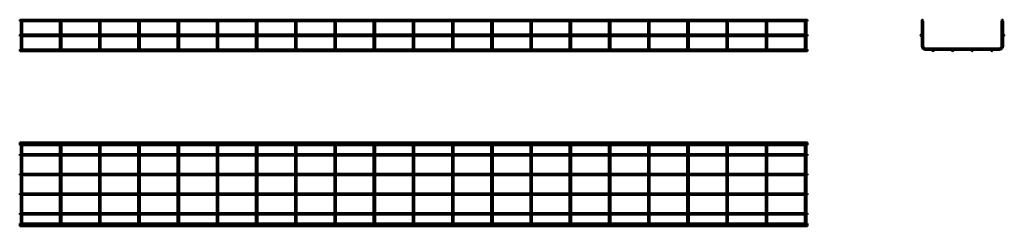
# Model space of a CAD drawing. Units: millimetres. Extents: x 1327 to 3838, y 3938 to 4464.
import ezdxf

# ---------------------------------------------------------------- set-up
doc = ezdxf.new("R2010")
doc.units = ezdxf.units.MM

msp = doc.modelspace()

# ---------------------------------------------------------------- linework, layer by layer
at = {"color": 7, "linetype": 'Continuous', "lineweight": 50}
for p, q in [((3335.6, 4464.2), (1326.8, 4464.2)), ((1326.8, 4464.2), (1326.8, 4460.4)), ((1326.8, 4460.4), (1329.3, 4460.4)), ((1329.3, 4460.4), (1329.3, 4426.2)), ((1329.6, 4460.8), (1331.2, 4460.8)), ((1331.2, 4460.8), (1332.7, 4460.8)), ((1333.1, 4460.4), (1429.3, 4460.4)), ((1333.1, 4426.2), (1333.1, 4460.4)), ((1429.3, 4460.4), (1429.3, 4426.2)), ((1429.6, 4460.8), (1431.2, 4460.8)), ((1431.2, 4460.8), (1432.7, 4460.8)), ((1433.1, 4460.4), (1529.3, 4460.4)), ((1433.1, 4426.2), (1433.1, 4460.4)), ((1529.3, 4460.4), (1529.3, 4426.2)), ((1529.6, 4460.8), (1531.2, 4460.8)), ((1531.2, 4460.8), (1532.7, 4460.8)), ((1533.1, 4460.4), (1629.3, 4460.4)), ((1533.1, 4426.2), (1533.1, 4460.4)), ((1629.3, 4460.4), (1629.3, 4426.2)), ((1629.6, 4460.8), (1631.2, 4460.8)), ((1631.2, 4460.8), (1632.7, 4460.8)), ((1633.1, 4460.4), (1729.3, 4460.4)), ((1633.1, 4426.2), (1633.1, 4460.4)), ((1729.3, 4460.4), (1729.3, 4426.2)), ((1729.6, 4460.8), (1731.2, 4460.8)), ((1731.2, 4460.8), (1732.7, 4460.8)), ((1733.1, 4460.4), (1829.3, 4460.4)), ((1733.1, 4426.2), (1733.1, 4460.4)), ((1829.3, 4460.4), (1829.3, 4426.2)), ((1829.6, 4460.8), (1831.2, 4460.8)), ((1831.2, 4460.8), (1832.7, 4460.8)), ((1833.1, 4460.4), (1929.3, 4460.4)), ((1833.1, 4426.2), (1833.1, 4460.4)), ((1929.3, 4460.4), (1929.3, 4426.2)), ((1929.6, 4460.8), (1931.2, 4460.8)), ((1931.2, 4460.8), (1932.7, 4460.8)), ((1933.1, 4460.4), (2029.3, 4460.4)), ((1933.1, 4426.2), (1933.1, 4460.4)), ((2029.3, 4460.4), (2029.3, 4426.2)), ((2029.6, 4460.8), (2031.2, 4460.8)), ((2031.2, 4460.8), (2032.7, 4460.8)), ((2033.1, 4460.4), (2129.3, 4460.4)), ((2033.1, 4426.2), (2033.1, 4460.4)), ((2129.3, 4460.4), (2129.3, 4426.2)), ((2129.6, 4460.8), (2131.2, 4460.8)), ((2131.2, 4460.8), (2132.7, 4460.8)), ((2133.1, 4460.4), (2229.3, 4460.4)), ((2133.1, 4426.2), (2133.1, 4460.4)), ((2229.3, 4460.4), (2229.3, 4426.2)), ((2229.6, 4460.8), (2231.2, 4460.8)), ((2231.2, 4460.8), (2232.7, 4460.8)), ((2233.1, 4460.4), (2329.3, 4460.4)), ((2233.1, 4426.2), (2233.1, 4460.4)), ((2329.3, 4460.4), (2329.3, 4426.2)), ((2329.6, 4460.8), (2331.2, 4460.8)), ((2331.2, 4460.8), (2332.7, 4460.8)), ((2333.1, 4460.4), (2429.3, 4460.4)), ((2333.1, 4426.2), (2333.1, 4460.4)), ((2429.3, 4460.4), (2429.3, 4426.2)), ((2429.6, 4460.8), (2431.2, 4460.8)), ((2431.2, 4460.8), (2432.7, 4460.8)), ((2433.1, 4460.4), (2529.3, 4460.4)), ((2433.1, 4426.2), (2433.1, 4460.4)), ((2529.3, 4460.4), (2529.3, 4426.2)), ((2529.6, 4460.8), (2531.2, 4460.8)), ((2531.2, 4460.8), (2532.7, 4460.8)), ((2533.1, 4460.4), (2629.3, 4460.4)), ((2533.1, 4426.2), (2533.1, 4460.4)), ((2629.3, 4460.4), (2629.3, 4426.2)), ((2629.6, 4460.8), (2631.2, 4460.8)), ((2631.2, 4460.8), (2632.7, 4460.8)), ((2633.1, 4460.4), (2729.3, 4460.4)), ((2633.1, 4426.2), (2633.1, 4460.4)), ((2729.3, 4460.4), (2729.3, 4426.2)), ((2729.6, 4460.8), (2731.2, 4460.8)), ((2731.2, 4460.8), (2732.7, 4460.8)), ((2733.1, 4460.4), (2829.3, 4460.4)), ((2733.1, 4426.2), (2733.1, 4460.4)), ((2829.3, 4460.4), (2829.3, 4426.2)), ((2829.6, 4460.8), (2831.2, 4460.8)), ((2831.2, 4460.8), (2832.7, 4460.8)), ((2833.1, 4460.4), (2929.3, 4460.4)), ((2833.1, 4426.2), (2833.1, 4460.4)), ((2929.3, 4460.4), (2929.3, 4426.2)), ((2929.6, 4460.8), (2931.2, 4460.8)), ((2931.2, 4460.8), (2932.7, 4460.8)), ((2933.1, 4460.4), (3029.3, 4460.4)), ((2933.1, 4426.2), (2933.1, 4460.4)), ((3029.3, 4460.4), (3029.3, 4426.2)), ((3029.6, 4460.8), (3031.2, 4460.8)), ((3031.2, 4460.8), (3032.7, 4460.8)), ((3033.1, 4460.4), (3129.3, 4460.4)), ((3033.1, 4426.2), (3033.1, 4460.4)), ((3129.3, 4460.4), (3129.3, 4426.2)), ((3129.6, 4460.8), (3131.2, 4460.8)), ((3131.2, 4460.8), (3132.7, 4460.8)), ((3133.1, 4460.4), (3229.3, 4460.4)), ((3133.1, 4426.2), (3133.1, 4460.4)), ((3229.3, 4460.4), (3229.3, 4426.2)), ((3229.6, 4460.8), (3231.2, 4460.8)), ((3231.2, 4460.8), (3232.7, 4460.8)), ((3233.1, 4460.4), (3329.3, 4460.4)), ((3233.1, 4426.2), (3233.1, 4460.4)), ((3329.3, 4460.4), (3329.3, 4426.2)), ((3329.6, 4460.8), (3331.2, 4460.8)), ((3331.2, 4460.8), (3332.7, 4460.8)), ((3333.1, 4460.4), (3335.6, 4460.4)), ((3333.1, 4426.2), (3333.1, 4460.4)), ((3335.6, 4464.2), (3335.6, 4460.4)), ((3627.2, 4460.8), (3627.2, 4425.8)), ((3627.2, 4460.8), (3627.9, 4460.8)), ((3630.2, 4460.8), (3631, 4460.8)), ((3631, 4397.1), (3631, 4460.8)), ((3831, 4460.8), (3831.7, 4460.8)), ((3831, 4460.8), (3831, 4397.1)), ((3834, 4460.8), (3834.8, 4460.8)), ((3834.8, 4425.8), (3834.8, 4460.8)), ((3335.6, 4426.2), (1326.8, 4426.2)), ((1326.8, 4426.2), (1326.8, 4422.4)), ((1326.8, 4422.4), (3335.6, 4422.4)), ((1329.3, 4422.4), (1329.3, 4397.1)), ((1333.1, 4397.1), (1333.1, 4422.4)), ((1429.3, 4422.4), (1429.3, 4397.1)), ((1433.1, 4397.1), (1433.1, 4422.4)), ((1529.3, 4422.4), (1529.3, 4397.1)), ((1533.1, 4397.1), (1533.1, 4422.4)), ((1629.3, 4422.4), (1629.3, 4397.1)), ((1633.1, 4397.1), (1633.1, 4422.4)), ((1729.3, 4422.4), (1729.3, 4397.1)), ((1733.1, 4397.1), (1733.1, 4422.4)), ((1829.3, 4422.4), (1829.3, 4397.1)), ((1833.1, 4397.1), (1833.1, 4422.4)), ((1929.3, 4422.4), (1929.3, 4397.1)), ((1933.1, 4397.1), (1933.1, 4422.4)), ((2029.3, 4422.4), (2029.3, 4397.1)), ((2033.1, 4397.1), (2033.1, 4422.4)), ((2129.3, 4422.4), (2129.3, 4397.1)), ((2133.1, 4397.1), (2133.1, 4422.4)), ((2229.3, 4422.4), (2229.3, 4397.1)), ((2233.1, 4397.1), (2233.1, 4422.4)), ((2329.3, 4422.4), (2329.3, 4397.1)), ((2333.1, 4397.1), (2333.1, 4422.4)), ((2429.3, 4422.4), (2429.3, 4397.1)), ((2433.1, 4397.1), (2433.1, 4422.4)), ((2529.3, 4422.4), (2529.3, 4397.1)), ((2533.1, 4397.1), (2533.1, 4422.4)), ((2629.3, 4422.4), (2629.3, 4397.1)), ((2633.1, 4397.1), (2633.1, 4422.4)), ((2729.3, 4422.4), (2729.3, 4397.1)), ((2733.1, 4397.1), (2733.1, 4422.4)), ((2829.3, 4422.4), (2829.3, 4397.1)), ((2833.1, 4397.1), (2833.1, 4422.4)), ((2929.3, 4422.4), (2929.3, 4397.1)), ((2933.1, 4397.1), (2933.1, 4422.4)), ((3029.3, 4422.4), (3029.3, 4397.1)), ((3033.1, 4397.1), (3033.1, 4422.4)), ((3129.3, 4422.4), (3129.3, 4397.1)), ((3133.1, 4397.1), (3133.1, 4422.4)), ((3229.3, 4422.4), (3229.3, 4397.1)), ((3233.1, 4397.1), (3233.1, 4422.4)), ((3329.3, 4422.4), (3329.3, 4397.1)), ((3333.1, 4397.1), (3333.1, 4422.4)), ((3335.6, 4426.2), (3335.6, 4422.4)), ((3627.2, 4422.8), (3627.2, 4397.1)), ((3834.8, 4397.1), (3834.8, 4422.8)), ((1329.3, 4397.1), (1329.3, 4389.2)), ((1333.1, 4389.2), (1333.1, 4397.1)), ((1429.3, 4397.1), (1429.3, 4389.2)), ((1433.1, 4389.2), (1433.1, 4397.1)), ((1529.3, 4397.1), (1529.3, 4389.2)), ((1533.1, 4389.2), (1533.1, 4397.1)), ((1629.3, 4397.1), (1629.3, 4389.2)), ((1633.1, 4389.2), (1633.1, 4397.1)), ((1729.3, 4397.1), (1729.3, 4389.2)), ((1733.1, 4389.2), (1733.1, 4397.1)), ((1829.3, 4397.1), (1829.3, 4389.2)), ((1833.1, 4389.2), (1833.1, 4397.1)), ((1929.3, 4397.1), (1929.3, 4389.2)), ((1933.1, 4389.2), (1933.1, 4397.1)), ((2029.3, 4397.1), (2029.3, 4389.2)), ((2033.1, 4389.2), (2033.1, 4397.1)), ((2129.3, 4397.1), (2129.3, 4389.2)), ((2133.1, 4389.2), (2133.1, 4397.1)), ((2229.3, 4397.1), (2229.3, 4389.2)), ((2233.1, 4389.2), (2233.1, 4397.1)), ((2329.3, 4397.1), (2329.3, 4389.2)), ((2333.1, 4389.2), (2333.1, 4397.1)), ((2429.3, 4397.1), (2429.3, 4389.2)), ((2433.1, 4389.2), (2433.1, 4397.1)), ((2529.3, 4397.1), (2529.3, 4389.2)), ((2533.1, 4389.2), (2533.1, 4397.1)), ((2629.3, 4397.1), (2629.3, 4389.2)), ((2633.1, 4389.2), (2633.1, 4397.1)), ((2729.3, 4397.1), (2729.3, 4389.2)), ((2733.1, 4389.2), (2733.1, 4397.1)), ((2829.3, 4397.1), (2829.3, 4389.2)), ((2833.1, 4389.2), (2833.1, 4397.1)), ((2929.3, 4397.1), (2929.3, 4389.2)), ((2933.1, 4389.2), (2933.1, 4397.1)), ((3029.3, 4397.1), (3029.3, 4389.2)), ((3033.1, 4389.2), (3033.1, 4397.1)), ((3129.3, 4397.1), (3129.3, 4389.2)), ((3133.1, 4389.2), (3133.1, 4397.1)), ((3229.3, 4397.1), (3229.3, 4389.2)), ((3233.1, 4389.2), (3233.1, 4397.1)), ((3329.3, 4397.1), (3329.3, 4389.2)), ((3333.1, 4389.2), (3333.1, 4397.1)), ((1329.7, 4388), (1326.8, 4388)), ((1326.8, 4386.1), (1326.8, 4388)), ((1326.8, 4384.2), (1326.8, 4386.1)), ((1326.8, 4384.2), (3335.6, 4384.2)), ((1429.7, 4388), (1332.6, 4388)), ((1529.7, 4388), (1432.6, 4388)), ((1629.7, 4388), (1532.6, 4388)), ((1729.7, 4388), (1632.6, 4388)), ((1829.7, 4388), (1732.6, 4388)), ((1929.7, 4388), (1832.6, 4388)), ((2029.7, 4388), (1932.6, 4388)), ((2129.7, 4388), (2032.6, 4388)), ((2229.7, 4388), (2132.6, 4388)), ((2329.7, 4388), (2232.6, 4388)), ((2429.7, 4388), (2332.6, 4388)), ((2529.7, 4388), (2432.6, 4388)), ((2629.7, 4388), (2532.6, 4388)), ((2729.7, 4388), (2632.6, 4388)), ((2829.7, 4388), (2732.6, 4388)), ((2929.7, 4388), (2832.6, 4388)), ((3029.7, 4388), (2932.6, 4388)), ((3129.7, 4388), (3032.6, 4388)), ((3229.7, 4388), (3132.6, 4388)), ((3329.7, 4388), (3232.6, 4388)), ((3335.6, 4388), (3332.6, 4388)), ((3335.6, 4386.1), (3335.6, 4388)), ((3335.6, 4384.2), (3335.6, 4386.1)), ((3825, 4391.1), (3637, 4391.1)), ((3637, 4387.3), (3654.5, 4387.3)), ((3657.4, 4387.3), (3704.5, 4387.3)), ((3707.4, 4387.3), (3754.5, 4387.3)), ((3757.4, 4387.3), (3804.5, 4387.3)), ((3807.4, 4387.3), (3825, 4387.3)), ((3335.6, 4151.9), (1326.8, 4151.9)), ((1326.8, 4148.8), (1326.8, 4151.9)), ((3335.6, 4148.8), (1326.8, 4148.8)), ((1326.8, 4145), (1326.8, 4148.8)), ((1326.8, 4145), (3335.6, 4145)), ((1329.3, 4139), (1329.3, 4145)), ((1333.1, 4145), (1333.1, 4139)), ((1429.3, 4139), (1429.3, 4145)), ((1433.1, 4145), (1433.1, 4139)), ((1529.3, 4139), (1529.3, 4145)), ((1533.1, 4145), (1533.1, 4139)), ((1629.3, 4139), (1629.3, 4145)), ((1633.1, 4145), (1633.1, 4139)), ((1729.3, 4139), (1729.3, 4145)), ((1733.1, 4145), (1733.1, 4139)), ((1829.3, 4139), (1829.3, 4145)), ((1833.1, 4145), (1833.1, 4139)), ((1929.3, 4139), (1929.3, 4145)), ((1933.1, 4145), (1933.1, 4139)), ((2029.3, 4139), (2029.3, 4145)), ((2033.1, 4145), (2033.1, 4139)), ((2129.3, 4139), (2129.3, 4145)), ((2133.1, 4145), (2133.1, 4139)), ((2229.3, 4139), (2229.3, 4145)), ((2233.1, 4145), (2233.1, 4139)), ((2329.3, 4139), (2329.3, 4145)), ((2333.1, 4145), (2333.1, 4139)), ((2429.3, 4139), (2429.3, 4145)), ((2433.1, 4145), (2433.1, 4139)), ((2529.3, 4139), (2529.3, 4145)), ((2533.1, 4145), (2533.1, 4139)), ((2629.3, 4139), (2629.3, 4145)), ((2633.1, 4145), (2633.1, 4139)), ((2729.3, 4139), (2729.3, 4145)), ((2733.1, 4145), (2733.1, 4139)), ((2829.3, 4139), (2829.3, 4145)), ((2833.1, 4145), (2833.1, 4139)), ((2929.3, 4139), (2929.3, 4145)), ((2933.1, 4145), (2933.1, 4139)), ((3029.3, 4139), (3029.3, 4145)), ((3033.1, 4145), (3033.1, 4139)), ((3129.3, 4139), (3129.3, 4145)), ((3133.1, 4145), (3133.1, 4139)), ((3229.3, 4139), (3229.3, 4145)), ((3233.1, 4145), (3233.1, 4139)), ((3329.3, 4139), (3329.3, 4145)), ((3333.1, 4145), (3333.1, 4139)), ((3335.6, 4148.8), (3335.6, 4151.9)), ((3335.6, 4145), (3335.6, 4148.8)), ((1329.3, 4121.9), (1326.8, 4121.9)), ((1326.8, 4118.1), (1326.8, 4121.9)), ((1329.3, 3951), (1329.3, 4139)), ((1333.1, 4139), (1333.1, 3951)), ((1429.3, 4121.9), (1333.1, 4121.9)), ((1429.3, 3951), (1429.3, 4139)), ((1433.1, 4139), (1433.1, 3951)), ((1529.3, 4121.9), (1433.1, 4121.9)), ((1529.3, 3951), (1529.3, 4139)), ((1533.1, 4139), (1533.1, 3951)), ((1629.3, 4121.9), (1533.1, 4121.9)), ((1629.3, 3951), (1629.3, 4139)), ((1633.1, 4139), (1633.1, 3951)), ((1729.3, 4121.9), (1633.1, 4121.9)), ((1729.3, 3951), (1729.3, 4139)), ((1733.1, 4139), (1733.1, 3951)), ((1829.3, 4121.9), (1733.1, 4121.9)), ((1829.3, 3951), (1829.3, 4139)), ((1833.1, 4139), (1833.1, 3951)), ((1929.3, 4121.9), (1833.1, 4121.9)), ((1929.3, 3951), (1929.3, 4139)), ((1933.1, 4139), (1933.1, 3951)), ((2029.3, 4121.9), (1933.1, 4121.9)), ((2029.3, 3951), (2029.3, 4139)), ((2033.1, 4139), (2033.1, 3951)), ((2129.3, 4121.9), (2033.1, 4121.9)), ((2129.3, 3951), (2129.3, 4139)), ((2133.1, 4139), (2133.1, 3951)), ((2229.3, 4121.9), (2133.1, 4121.9)), ((2229.3, 3951), (2229.3, 4139)), ((2233.1, 4139), (2233.1, 3951)), ((2329.3, 4121.9), (2233.1, 4121.9)), ((2329.3, 3951), (2329.3, 4139)), ((2333.1, 4139), (2333.1, 3951)), ((2429.3, 4121.9), (2333.1, 4121.9)), ((2429.3, 3951), (2429.3, 4139)), ((2433.1, 4139), (2433.1, 3951)), ((2529.3, 4121.9), (2433.1, 4121.9)), ((2529.3, 3951), (2529.3, 4139)), ((2533.1, 4139), (2533.1, 3951)), ((2629.3, 4121.9), (2533.1, 4121.9)), ((2629.3, 3951), (2629.3, 4139)), ((2633.1, 4139), (2633.1, 3951)), ((2729.3, 4121.9), (2633.1, 4121.9)), ((2729.3, 3951), (2729.3, 4139)), ((2733.1, 4139), (2733.1, 3951)), ((2829.3, 4121.9), (2733.1, 4121.9)), ((2829.3, 3951), (2829.3, 4139)), ((2833.1, 4139), (2833.1, 3951)), ((2929.3, 4121.9), (2833.1, 4121.9)), ((2929.3, 3951), (2929.3, 4139)), ((2933.1, 4139), (2933.1, 3951)), ((3029.3, 4121.9), (2933.1, 4121.9)), ((3029.3, 3951), (3029.3, 4139)), ((3033.1, 4139), (3033.1, 3951)), ((3129.3, 4121.9), (3033.1, 4121.9)), ((3129.3, 3951), (3129.3, 4139)), ((3133.1, 4139), (3133.1, 3951)), ((3229.3, 4121.9), (3133.1, 4121.9)), ((3229.3, 3951), (3229.3, 4139)), ((3233.1, 4139), (3233.1, 3951)), ((3329.3, 4121.9), (3233.1, 4121.9)), ((3329.3, 3951), (3329.3, 4139)), ((3333.1, 4139), (3333.1, 3951)), ((3335.6, 4121.9), (3333.1, 4121.9)), ((3335.6, 4118.1), (3335.6, 4121.9)), ((1326.8, 4118.1), (1329.3, 4118.1)), ((1333.1, 4118.1), (1429.3, 4118.1)), ((1433.1, 4118.1), (1529.3, 4118.1)), ((1533.1, 4118.1), (1629.3, 4118.1)), ((1633.1, 4118.1), (1729.3, 4118.1)), ((1733.1, 4118.1), (1829.3, 4118.1)), ((1833.1, 4118.1), (1929.3, 4118.1)), ((1933.1, 4118.1), (2029.3, 4118.1)), ((2033.1, 4118.1), (2129.3, 4118.1)), ((2133.1, 4118.1), (2229.3, 4118.1)), ((2233.1, 4118.1), (2329.3, 4118.1)), ((2333.1, 4118.1), (2429.3, 4118.1)), ((2433.1, 4118.1), (2529.3, 4118.1)), ((2533.1, 4118.1), (2629.3, 4118.1)), ((2633.1, 4118.1), (2729.3, 4118.1)), ((2733.1, 4118.1), (2829.3, 4118.1)), ((2833.1, 4118.1), (2929.3, 4118.1)), ((2933.1, 4118.1), (3029.3, 4118.1)), ((3033.1, 4118.1), (3129.3, 4118.1)), ((3133.1, 4118.1), (3229.3, 4118.1)), ((3233.1, 4118.1), (3329.3, 4118.1)), ((3333.1, 4118.1), (3335.6, 4118.1)), ((1329.3, 4071.9), (1326.8, 4071.9)), ((1326.8, 4068.1), (1326.8, 4071.9)), ((1326.8, 4068.1), (1329.3, 4068.1)), ((1429.3, 4071.9), (1333.1, 4071.9)), ((1333.1, 4068.1), (1429.3, 4068.1)), ((1529.3, 4071.9), (1433.1, 4071.9)), ((1433.1, 4068.1), (1529.3, 4068.1)), ((1629.3, 4071.9), (1533.1, 4071.9)), ((1533.1, 4068.1), (1629.3, 4068.1)), ((1729.3, 4071.9), (1633.1, 4071.9)), ((1633.1, 4068.1), (1729.3, 4068.1)), ((1829.3, 4071.9), (1733.1, 4071.9)), ((1733.1, 4068.1), (1829.3, 4068.1)), ((1929.3, 4071.9), (1833.1, 4071.9)), ((1833.1, 4068.1), (1929.3, 4068.1)), ((2029.3, 4071.9), (1933.1, 4071.9)), ((1933.1, 4068.1), (2029.3, 4068.1)), ((2129.3, 4071.9), (2033.1, 4071.9)), ((2033.1, 4068.1), (2129.3, 4068.1)), ((2229.3, 4071.9), (2133.1, 4071.9)), ((2133.1, 4068.1), (2229.3, 4068.1)), ((2329.3, 4071.9), (2233.1, 4071.9)), ((2233.1, 4068.1), (2329.3, 4068.1)), ((2429.3, 4071.9), (2333.1, 4071.9)), ((2333.1, 4068.1), (2429.3, 4068.1)), ((2529.3, 4071.9), (2433.1, 4071.9)), ((2433.1, 4068.1), (2529.3, 4068.1)), ((2629.3, 4071.9), (2533.1, 4071.9)), ((2533.1, 4068.1), (2629.3, 4068.1)), ((2729.3, 4071.9), (2633.1, 4071.9)), ((2633.1, 4068.1), (2729.3, 4068.1)), ((2829.3, 4071.9), (2733.1, 4071.9)), ((2733.1, 4068.1), (2829.3, 4068.1)), ((2929.3, 4071.9), (2833.1, 4071.9)), ((2833.1, 4068.1), (2929.3, 4068.1)), ((3029.3, 4071.9), (2933.1, 4071.9)), ((2933.1, 4068.1), (3029.3, 4068.1)), ((3129.3, 4071.9), (3033.1, 4071.9)), ((3033.1, 4068.1), (3129.3, 4068.1)), ((3229.3, 4071.9), (3133.1, 4071.9)), ((3133.1, 4068.1), (3229.3, 4068.1)), ((3329.3, 4071.9), (3233.1, 4071.9)), ((3233.1, 4068.1), (3329.3, 4068.1)), ((3335.6, 4071.9), (3333.1, 4071.9)), ((3333.1, 4068.1), (3335.6, 4068.1)), ((3335.6, 4068.1), (3335.6, 4071.9)), ((1329.3, 4021.9), (1326.8, 4021.9)), ((1326.8, 4018.1), (1326.8, 4021.9)), ((1326.8, 4018.1), (1329.3, 4018.1)), ((1429.3, 4021.9), (1333.1, 4021.9)), ((1333.1, 4018.1), (1429.3, 4018.1)), ((1529.3, 4021.9), (1433.1, 4021.9)), ((1433.1, 4018.1), (1529.3, 4018.1)), ((1629.3, 4021.9), (1533.1, 4021.9)), ((1533.1, 4018.1), (1629.3, 4018.1)), ((1729.3, 4021.9), (1633.1, 4021.9)), ((1633.1, 4018.1), (1729.3, 4018.1)), ((1829.3, 4021.9), (1733.1, 4021.9)), ((1733.1, 4018.1), (1829.3, 4018.1)), ((1929.3, 4021.9), (1833.1, 4021.9)), ((1833.1, 4018.1), (1929.3, 4018.1)), ((2029.3, 4021.9), (1933.1, 4021.9)), ((1933.1, 4018.1), (2029.3, 4018.1)), ((2129.3, 4021.9), (2033.1, 4021.9)), ((2033.1, 4018.1), (2129.3, 4018.1)), ((2229.3, 4021.9), (2133.1, 4021.9)), ((2133.1, 4018.1), (2229.3, 4018.1)), ((2329.3, 4021.9), (2233.1, 4021.9)), ((2233.1, 4018.1), (2329.3, 4018.1)), ((2429.3, 4021.9), (2333.1, 4021.9)), ((2333.1, 4018.1), (2429.3, 4018.1)), ((2529.3, 4021.9), (2433.1, 4021.9)), ((2433.1, 4018.1), (2529.3, 4018.1)), ((2629.3, 4021.9), (2533.1, 4021.9)), ((2533.1, 4018.1), (2629.3, 4018.1)), ((2729.3, 4021.9), (2633.1, 4021.9)), ((2633.1, 4018.1), (2729.3, 4018.1)), ((2829.3, 4021.9), (2733.1, 4021.9)), ((2733.1, 4018.1), (2829.3, 4018.1)), ((2929.3, 4021.9), (2833.1, 4021.9)), ((2833.1, 4018.1), (2929.3, 4018.1)), ((3029.3, 4021.9), (2933.1, 4021.9)), ((2933.1, 4018.1), (3029.3, 4018.1)), ((3129.3, 4021.9), (3033.1, 4021.9)), ((3033.1, 4018.1), (3129.3, 4018.1)), ((3229.3, 4021.9), (3133.1, 4021.9)), ((3133.1, 4018.1), (3229.3, 4018.1)), ((3329.3, 4021.9), (3233.1, 4021.9)), ((3233.1, 4018.1), (3329.3, 4018.1)), ((3335.6, 4021.9), (3333.1, 4021.9)), ((3333.1, 4018.1), (3335.6, 4018.1)), ((3335.6, 4018.1), (3335.6, 4021.9)), ((1329.3, 3971.9), (1326.8, 3971.9)), ((1326.8, 3968.1), (1326.8, 3971.9)), ((1326.8, 3968.1), (1329.3, 3968.1)), ((1429.3, 3971.9), (1333.1, 3971.9)), ((1333.1, 3968.1), (1429.3, 3968.1)), ((1529.3, 3971.9), (1433.1, 3971.9)), ((1433.1, 3968.1), (1529.3, 3968.1)), ((1629.3, 3971.9), (1533.1, 3971.9)), ((1533.1, 3968.1), (1629.3, 3968.1)), ((1729.3, 3971.9), (1633.1, 3971.9)), ((1633.1, 3968.1), (1729.3, 3968.1)), ((1829.3, 3971.9), (1733.1, 3971.9)), ((1733.1, 3968.1), (1829.3, 3968.1)), ((1929.3, 3971.9), (1833.1, 3971.9)), ((1833.1, 3968.1), (1929.3, 3968.1)), ((2029.3, 3971.9), (1933.1, 3971.9)), ((1933.1, 3968.1), (2029.3, 3968.1)), ((2129.3, 3971.9), (2033.1, 3971.9)), ((2033.1, 3968.1), (2129.3, 3968.1)), ((2229.3, 3971.9), (2133.1, 3971.9)), ((2133.1, 3968.1), (2229.3, 3968.1)), ((2329.3, 3971.9), (2233.1, 3971.9)), ((2233.1, 3968.1), (2329.3, 3968.1)), ((2429.3, 3971.9), (2333.1, 3971.9)), ((2333.1, 3968.1), (2429.3, 3968.1)), ((2529.3, 3971.9), (2433.1, 3971.9)), ((2433.1, 3968.1), (2529.3, 3968.1)), ((2629.3, 3971.9), (2533.1, 3971.9)), ((2533.1, 3968.1), (2629.3, 3968.1)), ((2729.3, 3971.9), (2633.1, 3971.9)), ((2633.1, 3968.1), (2729.3, 3968.1)), ((2829.3, 3971.9), (2733.1, 3971.9)), ((2733.1, 3968.1), (2829.3, 3968.1)), ((2929.3, 3971.9), (2833.1, 3971.9)), ((2833.1, 3968.1), (2929.3, 3968.1)), ((3029.3, 3971.9), (2933.1, 3971.9)), ((2933.1, 3968.1), (3029.3, 3968.1)), ((3129.3, 3971.9), (3033.1, 3971.9)), ((3033.1, 3968.1), (3129.3, 3968.1)), ((3229.3, 3971.9), (3133.1, 3971.9)), ((3133.1, 3968.1), (3229.3, 3968.1)), ((3329.3, 3971.9), (3233.1, 3971.9)), ((3233.1, 3968.1), (3329.3, 3968.1)), ((3335.6, 3971.9), (3333.1, 3971.9)), ((3333.1, 3968.1), (3335.6, 3968.1)), ((3335.6, 3968.1), (3335.6, 3971.9)), ((3335.6, 3945), (1326.8, 3945)), ((1326.8, 3945), (1326.8, 3941.2)), ((1329.3, 3945), (1329.3, 3951)), ((1333.1, 3951), (1333.1, 3945)), ((1429.3, 3945), (1429.3, 3951)), ((1433.1, 3951), (1433.1, 3945)), ((1529.3, 3945), (1529.3, 3951)), ((1533.1, 3951), (1533.1, 3945)), ((1629.3, 3945), (1629.3, 3951)), ((1633.1, 3951), (1633.1, 3945)), ((1729.3, 3945), (1729.3, 3951)), ((1733.1, 3951), (1733.1, 3945)), ((1829.3, 3945), (1829.3, 3951)), ((1833.1, 3951), (1833.1, 3945)), ((1929.3, 3945), (1929.3, 3951)), ((1933.1, 3951), (1933.1, 3945)), ((2029.3, 3945), (2029.3, 3951)), ((2033.1, 3951), (2033.1, 3945)), ((2129.3, 3945), (2129.3, 3951)), ((2133.1, 3951), (2133.1, 3945)), ((2229.3, 3945), (2229.3, 3951)), ((2233.1, 3951), (2233.1, 3945)), ((2329.3, 3945), (2329.3, 3951)), ((2333.1, 3951), (2333.1, 3945)), ((2429.3, 3945), (2429.3, 3951)), ((2433.1, 3951), (2433.1, 3945)), ((2529.3, 3945), (2529.3, 3951)), ((2533.1, 3951), (2533.1, 3945)), ((2629.3, 3945), (2629.3, 3951)), ((2633.1, 3951), (2633.1, 3945)), ((2729.3, 3945), (2729.3, 3951)), ((2733.1, 3951), (2733.1, 3945)), ((2829.3, 3945), (2829.3, 3951)), ((2833.1, 3951), (2833.1, 3945)), ((2929.3, 3945), (2929.3, 3951)), ((2933.1, 3951), (2933.1, 3945)), ((3029.3, 3945), (3029.3, 3951)), ((3033.1, 3951), (3033.1, 3945)), ((3129.3, 3945), (3129.3, 3951)), ((3133.1, 3951), (3133.1, 3945)), ((3229.3, 3945), (3229.3, 3951)), ((3233.1, 3951), (3233.1, 3945)), ((3329.3, 3945), (3329.3, 3951)), ((3333.1, 3951), (3333.1, 3945)), ((3335.6, 3945), (3335.6, 3941.2)), ((1326.8, 3941.2), (3335.6, 3941.2)), ((1326.8, 3941.2), (1326.8, 3938.1)), ((1326.8, 3938.1), (3335.6, 3938.1)), ((3335.6, 3941.2), (3335.6, 3938.1))]:
    msp.add_line(p, q, dxfattribs=at)
for centre in [(3629.1, 4462.3), (3832.9, 4462.3), (3626, 4424.3), (3836, 4424.3), (3656, 4386.1), (3706, 4386.1), (3756, 4386.1), (3806, 4386.1)]:
    msp.add_circle(centre, 1.9, dxfattribs=at)
for centre, radius, start, end in [((3637, 4397.1), 9.8, 180, 270), ((3637, 4397.1), 6, 180, 270), ((3825, 4397.1), 6, 270, 0), ((3825, 4397.1), 9.8, 270, 0), ((1331.2, 4389.2), 1.9, 180, 270), ((1331.2, 4389.2), 1.9, 270, 0), ((1431.2, 4389.2), 1.9, 180, 270), ((1431.2, 4389.2), 1.9, 270, 0), ((1531.2, 4389.2), 1.9, 180, 270), ((1531.2, 4389.2), 1.9, 270, 0), ((1631.2, 4389.2), 1.9, 180, 270), ((1631.2, 4389.2), 1.9, 270, 0), ((1731.2, 4389.2), 1.9, 180, 270), ((1731.2, 4389.2), 1.9, 270, 0), ((1831.2, 4389.2), 1.9, 180, 270), ((1831.2, 4389.2), 1.9, 270, 0), ((1931.2, 4389.2), 1.9, 180, 270), ((1931.2, 4389.2), 1.9, 270, 0), ((2031.2, 4389.2), 1.9, 180, 270), ((2031.2, 4389.2), 1.9, 270, 0), ((2131.2, 4389.2), 1.9, 180, 270), ((2131.2, 4389.2), 1.9, 270, 0), ((2231.2, 4389.2), 1.9, 180, 270), ((2231.2, 4389.2), 1.9, 270, 0), ((2331.2, 4389.2), 1.9, 180, 270), ((2331.2, 4389.2), 1.9, 270, 0), ((2431.2, 4389.2), 1.9, 180, 270), ((2431.2, 4389.2), 1.9, 270, 0), ((2531.2, 4389.2), 1.9, 180, 270), ((2531.2, 4389.2), 1.9, 270, 0), ((2631.2, 4389.2), 1.9, 180, 270), ((2631.2, 4389.2), 1.9, 270, 0), ((2731.2, 4389.2), 1.9, 180, 270), ((2731.2, 4389.2), 1.9, 270, 0), ((2831.2, 4389.2), 1.9, 180, 270), ((2831.2, 4389.2), 1.9, 270, 0), ((2931.2, 4389.2), 1.9, 180, 270), ((2931.2, 4389.2), 1.9, 270, 0), ((3031.2, 4389.2), 1.9, 180, 270), ((3031.2, 4389.2), 1.9, 270, 0), ((3131.2, 4389.2), 1.9, 180, 270), ((3131.2, 4389.2), 1.9, 270, 0), ((3231.2, 4389.2), 1.9, 180, 270), ((3231.2, 4389.2), 1.9, 270, 0), ((3331.2, 4389.2), 1.9, 180, 270), ((3331.2, 4389.2), 1.9, 270, 0)]:
    msp.add_arc(centre, radius, start, end, dxfattribs=at)

doc.saveas('drawing.dxf')
